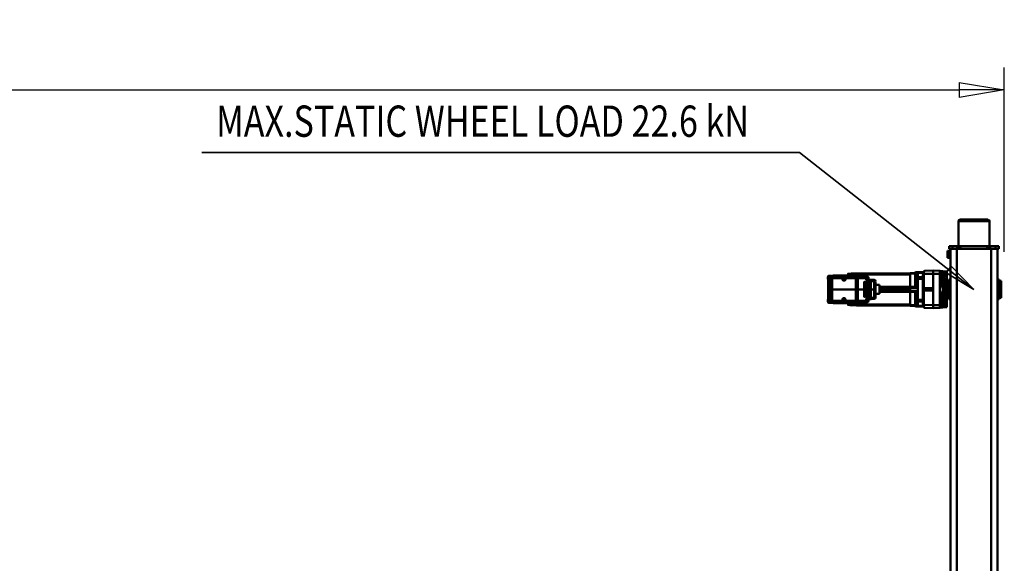
# Model space of a CAD drawing. Units: millimetres. Extents: x 0 to 24042, y 0 to 16800.
# Drawn here: x 10570 to 13721, y 4061 to 5800 of the extents above; entities that cross this region are included whole.
import ezdxf
from ezdxf.enums import TextEntityAlignment as Align

# ---------------------------------------------------------------- set-up
doc = ezdxf.new("R2010")
doc.units = ezdxf.units.MM
doc.header["$MEASUREMENT"] = 0
for name, color, linetype, lineweight in [('(1) Shape lines', 7, 'Continuous', 35), ('(4) Texts', 7, 'Continuous', 35), ('(6) Dimensions', 7, 'Continuous', 35)]:
    doc.layers.add(name, color=color, linetype=linetype, lineweight=lineweight)
doc.styles.add('Arial', font='ARIAL.TTF')
doc.dimstyles.new('Vertex Style', dxfattribs={"dimscale": 40, "dimtxt": 0.18, "dimasz": 3.6, "dimexe": 1.8, "dimexo": 0.0625, "dimgap": 1.7, "dimtad": 1, "dimdec": 1, "dimdsep": 46, "dimtxsty": 'Arial', "dimblk1": 'CLOSED', "dimblk2": 'CLOSED', "dimsah": 1, "dimcen": 0.09, "dimdle": 1.8, "dimclrd": 9, "dimclre": 9, "dimadec": 1, "dimazin": 2, "dimtfac": 0.65, "dimtdec": 4, "dimtmove": 0, "dimatfit": 3, "dimfxl": 0, "dimtolj": 1, "dimtzin": 0, "dimlwd": 25, "dimlwe": 25, "dimarcsym": 0})

# ---------------------------------------------------------------- blocks, each defined once
blk = doc.blocks.new('_Closed')
at = {"color": 0, "linetype": 'ByBlock', "lineweight": -2}
for p, q in [((-1, 0.166667), (0, 0)), ((-1, 0.166667), (-1, -0.166667)), ((0, 0), (-1, -0.166667)), ((0, 0), (-1, 0))]:
    blk.add_line(p, q, dxfattribs=at)
blk = doc.blocks.new('*D2286')
at = {"layer": '(6) Dimensions', "color": 9, "lineweight": 25}
for p, q in [((2617.1, 5057), (2617.1, 5647)), ((13720.9, 5057), (13720.9, 5647)), ((2761.1, 5575), (13576.9, 5575))]:
    blk.add_line(p, q, dxfattribs=at)
at = {"layer": 'Defpoints', "color": 0}
for p in [(13720.9, 5575), (2617.1, 4937), (13720.9, 4937)]:
    blk.add_point(p, dxfattribs=at)
at = {"layer": '(6) Dimensions', "color": 9, "lineweight": 25, "xscale": 144, "yscale": 144, "zscale": 144}
for p, rotation in [((2617.1, 5575), 180), ((13720.9, 5575), 360)]:
    blk.add_blockref('_Closed', p, dxfattribs=dict(at, rotation=rotation))
at = {"layer": '(6) Dimensions', "color": 0, "lineweight": 35, "insert": (8277.1, 5707.7), "char_height": 140, "attachment_point": 5, "style": 'Arial'}
blk.add_mtext('\\A1;22696', dxfattribs=at)
blk = doc.blocks.new('MACRO_11_530ca23c-0292-481d-b8dd-92f65bf1c7d7')
at = {"layer": '(1) Shape lines', "color": 7, "linetype": 'Continuous', "lineweight": 50, "ltscale": 120}
for p, q in [((131.1, -575), (131.1, -1955)), ((151.1, -575), (151.1, -1955)), ((261.1, -575), (261.1, -1955)), ((281.1, -575), (281.1, -1955)), ((125.1, -1793.5), (131.1, -1793.5)), ((281.1, -1793.5), (287.1, -1793.5)), ((305.6, -1767.7), (293.1, -1768)), ((293.1, -1768), (293.1, -1771.8)), ((293.1, -1771.8), (293.1, -1773.2)), ((293.1, -1773.2), (293.1, -1777.2)), ((305.6, -1773.2), (293.1, -1773.2)), ((293.1, -1777.2), (293.1, -1782)), ((304.5, -1782), (293.1, -1782)), ((293.1, -1782), (293.1, -1789.6)), ((293.1, -1789.3), (293.1, -1860.7)), ((301.6, -1789.8), (293.1, -1789.6)), ((298.7, -1793), (298.7, -1815.9)), ((301.6, -1787.4), (301.6, -1790.4)), ((301.6, -1790.4), (301.6, -1859.6)), ((304.5, -1784.4), (303.1, -1784.4)), ((304.5, -1784.4), (304.5, -1782)), ((305.6, -1784.4), (304.5, -1784.4)), ((304.5, -1787.4), (305.6, -1787.4)), ((304.5, -1862.6), (304.5, -1787.4)), ((305.6, -1766.7), (305.6, -1779.7)), ((305.6, -1766.7), (312.8, -1766.7)), ((312.1, -1779.7), (305.6, -1779.7)), ((305.6, -1782.3), (305.6, -1793.7)), ((305.6, -1793.7), (305.6, -1782.3)), ((306.4, -1794.5), (306.4, -1781.5)), ((306.4, -1781.5), (313.6, -1781.5)), ((313.6, -1794.5), (306.4, -1794.5)), ((309.2, -1794.3), (309.2, -1805.5)), ((312.1, -1775), (312.1, -1780.5)), ((315, -1775), (312.1, -1775)), ((312.1, -1781.5), (312.1, -1780.5)), ((312.1, -1780.5), (313.6, -1780.5)), ((312.1, -1794.9), (312.1, -1794.5)), ((312.1, -1794.9), (312.1, -1794.5)), ((312.1, -1795.5), (312.1, -1794.9)), ((312.1, -1795.5), (312.1, -1804)), ((313.6, -1795.5), (312.1, -1795.5)), ((313.6, -1780.5), (313.6, -1795.5)), ((336.6, -1775), (315, -1775)), ((315, -1875), (315, -1775)), ((336.6, -1765), (336.6, -1775)), ((337.1, -1766), (336.6, -1766)), ((336.6, -1775), (336.6, -1875)), ((337.1, -1775), (336.6, -1775)), ((363.5, -1765.7), (337.1, -1765)), ((337.1, -1765), (337.1, -1775)), ((337.1, -1775), (337.1, -1875)), ((337.1, -1775), (366.1, -1775.8)), ((366.1, -1770), (366.1, -1769.9)), ((366.1, -1774), (366.1, -1770)), ((366.1, -1821.5), (366.1, -1774)), ((386.1, -1770.8), (368.4, -1770.5)), ((369, -1769.7), (386.1, -1770)), ((369, -1769.9), (369, -1769.8)), ((386.1, -1772.7), (369.1, -1772.5)), ((369.6, -1781.8), (369.6, -1786.1)), ((369.6, -1786.1), (369.6, -1791.8)), ((386.1, -1786.3), (369.6, -1786.1)), ((369.6, -1791.8), (369.6, -1858.2)), ((386.1, -1791.8), (369.6, -1791.8)), ((386.1, -1770.1), (393.1, -1770.2)), ((386.1, -1772.7), (386.1, -1770.8)), ((386.1, -1770.9), (393.1, -1771)), ((386.1, -1772.7), (386.1, -1786.3)), ((386.1, -1772.8), (393.1, -1772.9)), ((386.1, -1786.3), (386.1, -1791.8)), ((386.1, -1786.4), (393.1, -1786.4)), ((386.1, -1791.8), (386.1, -1816.5)), ((386.1, -1791.9), (393.1, -1791.9)), ((393.1, -1770.2), (393.1, -1771)), ((393.1, -1771), (393.1, -1772.9)), ((393.1, -1772.9), (393.1, -1786.4)), ((393.1, -1786.4), (393.1, -1791.9)), ((393.1, -1791.9), (393.1, -1815.4)), ((394.1, -1772), (394.1, -1771.2)), ((394.1, -1773.7), (394.1, -1772)), ((394.1, -1787), (394.1, -1773.7)), ((394.1, -1774.4), (410.6, -1775)), ((394.1, -1791.9), (394.1, -1787)), ((394.1, -1815.4), (394.1, -1791.9)), ((410.6, -1772.8), (410.6, -1775.2)), ((410.6, -1773.8), (581.6, -1773.8)), ((410.6, -1773.8), (581.6, -1773.8)), ((410.6, -1816.8), (410.6, -1775.3)), ((410.6, -1775.4), (581.6, -1775.4)), ((410.6, -1777), (581.1, -1777)), ((543.8, -1792.9), (526.1, -1794.4)), ((546.4, -1792.6), (543.8, -1792.9)), ((543.9, -1786.4), (543.9, -1791.1)), ((545.6, -1784.7), (545.6, -1792.7)), ((545.6, -1784.7), (546.8, -1784.7)), ((546.8, -1784.3), (546.8, -1792.4)), ((546.9, -1788.7), (546.9, -1789.7)), ((546.9, -1789.7), (546.9, -1792.1)), ((547.1, -1784), (547.1, -1787.1)), ((547.1, -1784), (550.1, -1784)), ((577.9, -1783), (551.7, -1783.7)), ((551.7, -1789.5), (577.9, -1788.8)), ((551.7, -1792), (551.7, -1789.5)), ((577.9, -1788.8), (577.9, -1783)), ((578.2, -1783.2), (577.9, -1783.2)), ((577.9, -1825), (577.9, -1788.8)), ((578.2, -1789.1), (577.9, -1789.1)), ((578.2, -1782.4), (578.2, -1789.1)), ((578.2, -1789.1), (578.2, -1824.8)), ((581.9, -1782.2), (578.4, -1782.2)), ((578.4, -1789.1), (578.4, -1782.2)), ((581.9, -1789.1), (578.4, -1789.1)), ((578.4, -1824.8), (578.4, -1789.1)), ((581.1, -1782), (581.1, -1777.2)), ((581.1, -1778.2), (581.6, -1778.2)), ((581.6, -1774), (598.1, -1773.6)), ((581.6, -1775), (581.6, -1773.8)), ((581.6, -1775), (604.1, -1775.4)), ((581.6, -1782), (581.6, -1775.1)), ((581.9, -1782.2), (581.9, -1789.1)), ((584.1, -1782.4), (581.9, -1782.4)), ((581.9, -1824.8), (581.9, -1789.1)), ((584.1, -1789.2), (581.9, -1789.2)), ((584.1, -1781.8), (584.1, -1782)), ((584.1, -1781.8), (660.1, -1781.8)), ((584.1, -1782), (584.1, -1788.8)), ((584.1, -1782), (660.1, -1782)), ((584.1, -1788.8), (616.6, -1788.8)), ((584.1, -1825), (584.1, -1788.8)), ((598.1, -1775.2), (595.1, -1775.3)), ((598.1, -1774.9), (602.1, -1774.9)), ((598.1, -1775.2), (598.1, -1775.3)), ((602.1, -1774.9), (602.1, -1775.4)), ((604.1, -1775), (609.1, -1775.1)), ((609.3, -1780), (655.2, -1780.8)), ((616.6, -1783.1), (616.6, -1788.8)), ((616.6, -1788.8), (616.6, -1792)), ((617.1, -1788.9), (617.1, -1783.5)), ((617.1, -1792), (617.1, -1788.9)), ((617.1, -1792), (617.6, -1792)), ((617.6, -1792), (617.6, -1783)), ((618.3, -1782.7), (625.9, -1782.7)), ((619.8, -1792), (620.9, -1790)), ((620.9, -1794), (619.8, -1792)), ((620.9, -1790), (623.3, -1790)), ((623.3, -1794), (620.9, -1794)), ((623.3, -1790), (624.4, -1792)), ((624.4, -1792), (623.3, -1794)), ((626.6, -1783), (626.6, -1792)), ((627.1, -1792), (626.6, -1792)), ((627.1, -1783.5), (627.1, -1788.9)), ((627.1, -1788.9), (627.1, -1792)), ((627.6, -1788.8), (627.6, -1783.1)), ((627.6, -1788.8), (660.1, -1788.8)), ((627.6, -1792), (627.6, -1788.8)), ((660.1, -1782), (660.1, -1781.8)), ((660.1, -1788.8), (660.1, -1782)), ((660.1, -1782.4), (662.3, -1782.4)), ((660.1, -1825), (660.1, -1788.8)), ((660.1, -1789.2), (662.3, -1789.2)), ((662.3, -1782.2), (662.3, -1789.1)), ((662.3, -1782.2), (665.8, -1782.2)), ((662.3, -1789.1), (665.8, -1789.1)), ((662.3, -1824.8), (662.3, -1789.1)), ((665.8, -1782.2), (665.8, -1789.1)), ((665.8, -1789.1), (665.8, -1824.8)), ((666, -1789.1), (666, -1782.4)), ((666, -1783.2), (666.3, -1783.2)), ((666, -1789.1), (666.3, -1789.1)), ((666, -1824.8), (666, -1789.1)), ((666.3, -1781.8), (671.3, -1781.9)), ((666.3, -1781.8), (666.3, -1782)), ((666.3, -1782), (671.3, -1782.2)), ((666.3, -1788.8), (666.3, -1782)), ((666.3, -1825), (666.3, -1788.8)), ((666.3, -1788.8), (671.3, -1788.8)), ((671.3, -1781.9), (671.3, -1782.2)), ((671.3, -1782.2), (671.3, -1788.8)), ((671.3, -1788.8), (671.3, -1825)), ((672.3, -1783.2), (672.3, -1782.9)), ((672.3, -1788.9), (672.3, -1783.2)), ((672.3, -1784.5), (673.3, -1784.5)), ((672.3, -1825), (672.3, -1788.9)), ((673.3, -1793), (672.3, -1793)), ((673.3, -1784.5), (673.3, -1793)), ((119.1, -1797.5), (119.1, -1852.5)), ((119.1, -1797.5), (125.1, -1797.5)), ((287.1, -1797.5), (293.1, -1797.5)), ((301.6, -1816), (297.1, -1816)), ((297.1, -1816), (297.1, -1825)), ((297.1, -1825), (297.1, -1834)), ((301.6, -1825), (297.1, -1825)), ((339.1, -1825.5), (339.1, -1824.5)), ((339.1, -1824.5), (353.5, -1824.5)), ((353.5, -1825.5), (339.1, -1825.5)), ((353.6, -1821.5), (342.1, -1821.5)), ((353.5, -1824.5), (369.6, -1824.5)), ((353.5, -1825.5), (353.5, -1824.5)), ((369.6, -1825.5), (353.5, -1825.5)), ((369.6, -1821.5), (353.6, -1821.5)), ((386.1, -1815.4), (393.1, -1815.4)), ((386.1, -1816.5), (386.1, -1820.1)), ((386.1, -1829.9), (386.1, -1820.1)), ((386.1, -1820.1), (393.1, -1820.2)), ((393.1, -1815.4), (393.1, -1820.2)), ((394.1, -1819.1), (394.1, -1815.4)), ((508.4, -1817.2), (410.6, -1817.2)), ((410.6, -1818), (508.4, -1818)), ((410.6, -1819.4), (410.6, -1818.4)), ((410.6, -1819.7), (508.4, -1819.7)), ((410.6, -1821.6), (410.6, -1820.4)), ((410.6, -1821.6), (410.6, -1823.2)), ((410.6, -1821.6), (508.4, -1821.6)), ((410.6, -1826.8), (410.6, -1823.2)), ((410.6, -1823.2), (508.4, -1823.2)), ((410.6, -1828.4), (410.6, -1826.8)), ((410.6, -1826.8), (508.4, -1826.8)), ((508.4, -1839.2), (508.4, -1810.8)), ((508.4, -1810.8), (521.2, -1810.8)), ((521.5, -1799.3), (520.9, -1825)), ((520.9, -1825), (521.5, -1850.7)), ((520.9, -1825), (525.4, -1825)), ((525.4, -1825), (526.1, -1799.3)), ((526.1, -1850.7), (525.4, -1825)), ((535.9, -1825), (525.4, -1825)), ((526.1, -1799.3), (544, -1797.7)), ((535.9, -1802), (535.9, -1825)), ((535.9, -1802), (535.9, -1802)), ((535.9, -1825), (535.9, -1802)), ((535.9, -1825), (535.9, -1848)), ((535.9, -1848), (535.9, -1825)), ((536.1, -1825), (536.2, -1802)), ((536.2, -1848), (536.1, -1825)), ((537.5, -1825), (536.1, -1825)), ((536.9, -1801), (537, -1801)), ((537.6, -1802), (537.5, -1825)), ((537.8, -1825), (537.5, -1825)), ((537.5, -1825), (537.6, -1848)), ((537.8, -1825), (537.9, -1802)), ((537.9, -1848), (537.8, -1825)), ((538, -1802), (537.9, -1825)), ((537.9, -1802), (538, -1802)), ((537.9, -1825), (538, -1848)), ((540.8, -1825), (537.9, -1825)), ((540.9, -1802), (540.8, -1825)), ((540.8, -1825), (540.9, -1802)), ((540.8, -1825), (540.9, -1848)), ((540.9, -1848), (540.8, -1825)), ((540.9, -1802), (540.9, -1802)), ((541.1, -1825), (541.2, -1802)), ((542.5, -1825), (541.1, -1825)), ((541.2, -1848), (541.1, -1825)), ((541.9, -1801), (541.9, -1801)), ((542.6, -1802), (542.5, -1825)), ((542.8, -1825), (542.5, -1825)), ((542.5, -1825), (542.6, -1848)), ((542.8, -1825), (542.9, -1802)), ((542.9, -1848), (542.8, -1825)), ((542.9, -1802), (542.9, -1802)), ((542.9, -1802), (542.9, -1825)), ((542.9, -1825), (542.9, -1848)), ((544, -1825), (542.9, -1825)), ((544, -1797.7), (546.7, -1797.5)), ((544, -1797.7), (544, -1825)), ((544, -1825), (544, -1852.3)), ((545.8, -1825), (544, -1825)), ((545.9, -1802), (545.8, -1825)), ((545.8, -1825), (545.9, -1802)), ((545.8, -1825), (545.9, -1848)), ((545.9, -1848), (545.8, -1825)), ((545.9, -1802), (545.9, -1802)), ((546.1, -1825), (546.1, -1802)), ((547.5, -1825), (546.1, -1825)), ((546.1, -1848), (546.1, -1825)), ((546.9, -1801), (546.9, -1801)), ((547.5, -1802), (547.5, -1825)), ((547.8, -1825), (547.5, -1825)), ((547.5, -1825), (547.5, -1848)), ((547.8, -1825), (547.9, -1802)), ((547.9, -1848), (547.8, -1825)), ((547.9, -1802), (547.9, -1825)), ((547.9, -1802), (547.9, -1802)), ((547.9, -1825), (547.9, -1848)), ((550.8, -1825), (547.9, -1825)), ((550.8, -1802), (550.8, -1825)), ((550.8, -1802), (550.9, -1802)), ((550.8, -1825), (550.8, -1802)), ((550.8, -1825), (550.8, -1848)), ((550.8, -1848), (550.8, -1825)), ((551.1, -1825), (551.1, -1802)), ((551.1, -1848), (551.1, -1825)), ((552.5, -1825), (551.1, -1825)), ((551.8, -1801), (551.9, -1801)), ((552.5, -1802), (552.5, -1825)), ((552.8, -1825), (552.5, -1825)), ((552.5, -1825), (552.5, -1848)), ((552.8, -1825), (552.8, -1802)), ((552.8, -1802), (552.9, -1802)), ((552.8, -1848), (552.8, -1825)), ((552.9, -1802), (552.9, -1825)), ((552.9, -1825), (552.9, -1848)), ((555.8, -1825), (552.9, -1825)), ((555.8, -1802), (555.8, -1825)), ((555.8, -1802), (555.8, -1802)), ((555.8, -1825), (555.8, -1802)), ((555.8, -1825), (555.8, -1848)), ((555.8, -1848), (555.8, -1825)), ((556, -1825), (556.1, -1802)), ((557.4, -1825), (556, -1825)), ((556.1, -1848), (556, -1825)), ((556.8, -1801), (557, -1801)), ((557.5, -1802), (557.4, -1825)), ((557.8, -1825), (557.4, -1825)), ((557.4, -1825), (557.5, -1848)), ((557.8, -1825), (557.8, -1802)), ((557.8, -1802), (558, -1802)), ((557.8, -1848), (557.8, -1825)), ((558, -1802), (557.9, -1825)), ((557.9, -1825), (558, -1848)), ((577.9, -1825), (557.9, -1825)), ((578.2, -1824.8), (577.9, -1824.8)), ((577.9, -1825), (577.9, -1861.2)), ((578.2, -1825.2), (577.9, -1825.2)), ((578.2, -1824.8), (578.2, -1825.2)), ((578.2, -1825.2), (578.2, -1860.9)), ((578.4, -1825.2), (578.4, -1824.8)), ((581.9, -1824.8), (578.4, -1824.8)), ((578.4, -1860.9), (578.4, -1825.2)), ((581.9, -1825.2), (578.4, -1825.2)), ((581.9, -1824.8), (581.9, -1825.2)), ((584.1, -1824.8), (581.9, -1824.8)), ((581.9, -1825.2), (581.9, -1860.9)), ((584.1, -1825.2), (581.9, -1825.2)), ((584.1, -1825), (660.1, -1825)), ((584.1, -1825), (584.1, -1861.2)), ((660.1, -1824.8), (662.3, -1824.8)), ((660.1, -1861.2), (660.1, -1825)), ((660.1, -1825.2), (662.3, -1825.2)), ((662.3, -1824.8), (662.3, -1825.2)), ((662.3, -1824.8), (665.8, -1824.8)), ((662.3, -1825.2), (665.8, -1825.2)), ((662.3, -1825.2), (662.3, -1860.9)), ((665.8, -1824.8), (665.8, -1825.2)), ((665.8, -1825.2), (665.8, -1860.9)), ((666, -1825.2), (666, -1824.8)), ((666, -1824.8), (666.3, -1824.8)), ((666, -1860.9), (666, -1825.2)), ((666, -1825.2), (666.3, -1825.2)), ((666.3, -1825), (666.3, -1861.2)), ((666.3, -1825), (671.3, -1825)), ((671.3, -1825), (671.3, -1861.2)), ((672.3, -1825), (671.3, -1825)), ((672.3, -1861.1), (672.3, -1825)), ((125.1, -1852.5), (119.1, -1852.5)), ((131.1, -1856.5), (125.1, -1856.5)), ((287.1, -1856.5), (281.1, -1856.5)), ((293.1, -1852.5), (287.1, -1852.5)), ((301.6, -1834), (297.1, -1834)), ((298.7, -1834.1), (298.7, -1857)), ((305.6, -1856.3), (305.6, -1867.7)), ((305.6, -1867.7), (305.6, -1856.3)), ((306.4, -1868.5), (306.4, -1855.5)), ((306.4, -1855.5), (313.6, -1855.5)), ((309.2, -1844.5), (309.2, -1855.7)), ((312.1, -1846), (312.1, -1854.5)), ((312.1, -1855.1), (312.1, -1854.5)), ((312.1, -1854.5), (313.6, -1854.5)), ((312.1, -1855.1), (312.1, -1855.5)), ((312.1, -1855.5), (312.1, -1855.1)), ((313.6, -1854.5), (313.6, -1869.5)), ((342.1, -1828.5), (353.6, -1828.5)), ((353.6, -1828.5), (369.6, -1828.5)), ((366.1, -1876), (366.1, -1828.5)), ((369.6, -1858.2), (369.6, -1863.8)), ((386.1, -1858.2), (369.6, -1858.2)), ((386.1, -1829.9), (393.1, -1829.8)), ((386.1, -1829.9), (386.1, -1833.4)), ((386.1, -1833.4), (386.1, -1858.2)), ((386.1, -1834.6), (393.1, -1834.6)), ((386.1, -1858.1), (393.1, -1858.1)), ((386.1, -1858.2), (386.1, -1863.6)), ((393.1, -1829.8), (393.1, -1834.6)), ((393.1, -1834.6), (393.1, -1858.1)), ((393.1, -1858.1), (393.1, -1863.6)), ((394.1, -1834.6), (394.1, -1830.9)), ((394.1, -1858.1), (394.1, -1834.6)), ((394.1, -1863), (394.1, -1858.1)), ((410.6, -1829.6), (410.6, -1828.4)), ((410.6, -1828.4), (508.4, -1828.4)), ((410.6, -1830.3), (508.4, -1830.3)), ((410.6, -1831.6), (410.6, -1830.6)), ((508.4, -1832), (410.6, -1832)), ((410.6, -1832.8), (508.4, -1832.8)), ((410.6, -1874.7), (410.6, -1833.2)), ((521.2, -1839.2), (508.4, -1839.2)), ((544, -1852.3), (526.1, -1850.7)), ((526.1, -1855.6), (543.8, -1857.1)), ((535.9, -1848), (535.9, -1848)), ((537, -1849), (536.9, -1849)), ((537.9, -1848), (538, -1848)), ((540.9, -1848), (540.9, -1848)), ((541.9, -1849), (541.9, -1849)), ((542.9, -1848), (542.9, -1848)), ((543.8, -1857.1), (546.4, -1857.4)), ((543.9, -1863.6), (543.9, -1858.9)), ((546.7, -1852.5), (544, -1852.3)), ((545.6, -1865.3), (545.6, -1857.3)), ((545.9, -1848), (545.9, -1848)), ((546.8, -1865.7), (546.8, -1857.6)), ((546.9, -1849), (546.9, -1849)), ((546.9, -1857.9), (546.9, -1860.3)), ((547.9, -1848), (547.9, -1848)), ((550.8, -1848), (550.8, -1848)), ((551.7, -1860.5), (551.7, -1858)), ((551.9, -1849), (551.8, -1849)), ((552.8, -1848), (552.9, -1848)), ((555.8, -1848), (555.8, -1848)), ((557, -1849), (556.8, -1849)), ((557.8, -1848), (558, -1848)), ((616.6, -1858), (616.6, -1861.2)), ((617.1, -1858), (617.6, -1858)), ((617.1, -1861.1), (617.1, -1858)), ((617.6, -1867), (617.6, -1858)), ((619.8, -1858), (620.9, -1856)), ((620.9, -1860), (619.8, -1858)), ((620.9, -1856), (623.3, -1856)), ((623.3, -1856), (624.4, -1858)), ((624.4, -1858), (623.3, -1860)), ((626.6, -1858), (626.6, -1867)), ((627.1, -1858), (626.6, -1858)), ((627.1, -1858), (627.1, -1861.1)), ((627.6, -1861.2), (627.6, -1858)), ((672.3, -1857), (673.3, -1857)), ((673.3, -1857), (673.3, -1865.5)), ((673.8, -1865), (673.8, -1857.5)), ((301.6, -1860.2), (293.1, -1860.4)), ((293.1, -1860.4), (293.1, -1868)), ((304.5, -1868), (293.1, -1868)), ((293.1, -1868), (293.1, -1872.8)), ((293.1, -1872.8), (293.1, -1876.8)), ((305.6, -1876.8), (293.1, -1876.8)), ((293.1, -1876.8), (293.1, -1878.2)), ((293.1, -1878.2), (293.1, -1882)), ((305.6, -1882.3), (293.1, -1882)), ((301.6, -1859.6), (301.6, -1862.6)), ((303.1, -1865.6), (304.5, -1865.6)), ((304.5, -1862.6), (305.6, -1862.6)), ((304.5, -1865.6), (305.6, -1865.6)), ((304.5, -1868), (304.5, -1865.6)), ((305.6, -1871.1), (305.6, -1882.5)), ((305.6, -1882.5), (305.6, -1871.1)), ((313.6, -1868.5), (306.4, -1868.5)), ((306.4, -1883.3), (306.4, -1870.3)), ((306.4, -1870.3), (312.1, -1870.3)), ((312.8, -1883.3), (306.4, -1883.3)), ((312.1, -1869.5), (312.1, -1868.5)), ((313.6, -1869.5), (312.1, -1869.5)), ((312.1, -1869.5), (312.1, -1875)), ((315, -1875), (312.1, -1875)), ((336.6, -1885), (315, -1884.4)), ((337.1, -1875), (336.6, -1875)), ((336.6, -1875), (336.6, -1885)), ((337.1, -1884), (336.6, -1884)), ((366.1, -1874.2), (337.1, -1875)), ((337.1, -1875), (337.1, -1885)), ((337.1, -1885), (363.5, -1884.3)), ((366.1, -1880.1), (366.1, -1876)), ((366.1, -1880.1), (366.1, -1880.1)), ((386.1, -1879.3), (368.4, -1879.6)), ((369, -1880.3), (369, -1880.1)), ((386.1, -1880.1), (369, -1880.4)), ((386.1, -1877.3), (369.1, -1877.6)), ((386.1, -1863.6), (369.6, -1863.8)), ((369.6, -1863.8), (369.6, -1868.2)), ((386.1, -1863.6), (386.1, -1877.3)), ((386.1, -1863.6), (393.1, -1863.6)), ((386.1, -1877.2), (393.1, -1877.1)), ((386.1, -1879.3), (386.1, -1877.3)), ((386.1, -1879.1), (393.1, -1879)), ((386.1, -1879.3), (386.1, -1880)), ((393.1, -1879.8), (386.1, -1879.9)), ((393.1, -1863.6), (393.1, -1877.1)), ((393.1, -1877.1), (393.1, -1879)), ((393.1, -1879), (393.1, -1879.8)), ((394.1, -1876.3), (394.1, -1863)), ((410.6, -1875), (394.1, -1875.6)), ((394.1, -1878), (394.1, -1876.3)), ((394.1, -1878.8), (394.1, -1878)), ((581.1, -1873), (410.6, -1873)), ((410.6, -1874.6), (581.6, -1874.6)), ((410.6, -1877.2), (410.6, -1874.8)), ((410.6, -1876.2), (581.6, -1876.2)), ((581.6, -1876.2), (410.6, -1876.2)), ((546.8, -1865.3), (545.6, -1865.3)), ((546.9, -1860.3), (546.9, -1861.3)), ((547.1, -1866), (547.1, -1862.9)), ((550.1, -1866), (547.1, -1866)), ((577.9, -1861.2), (551.7, -1860.5)), ((551.7, -1866.3), (577.9, -1867)), ((578.2, -1860.9), (577.9, -1860.9)), ((577.9, -1867), (577.9, -1861.2)), ((578.2, -1866.8), (577.9, -1866.8)), ((578.2, -1860.9), (578.2, -1867.5)), ((581.9, -1860.9), (578.4, -1860.9)), ((578.4, -1867.8), (578.4, -1860.9)), ((581.9, -1867.8), (578.4, -1867.8)), ((581.1, -1872.8), (581.1, -1868)), ((581.6, -1871.8), (581.1, -1871.8)), ((581.6, -1874.9), (581.6, -1868)), ((604.1, -1874.6), (581.6, -1875)), ((581.6, -1876.2), (581.6, -1875)), ((598.1, -1876.4), (581.6, -1876)), ((584.1, -1860.8), (581.9, -1860.8)), ((581.9, -1867.8), (581.9, -1860.9)), ((584.1, -1867.6), (581.9, -1867.6)), ((584.1, -1861.2), (616.6, -1861.2)), ((584.1, -1868), (584.1, -1861.2)), ((584.1, -1868), (660.1, -1868)), ((584.1, -1868.3), (584.1, -1868)), ((584.1, -1868.3), (660.1, -1868.3)), ((598.1, -1874.8), (595.1, -1874.7)), ((598.1, -1874.8), (598.1, -1874.7)), ((602.1, -1875.1), (598.1, -1875.1)), ((602.1, -1874.6), (602.1, -1875.1)), ((609.1, -1874.9), (604.1, -1875)), ((655.2, -1869.2), (609.3, -1870)), ((616.6, -1861.2), (616.6, -1866.9)), ((617.1, -1866.5), (617.1, -1861.1)), ((625.9, -1867.3), (618.3, -1867.3)), ((623.3, -1860), (620.9, -1860)), ((627.1, -1861.1), (627.1, -1866.5)), ((627.6, -1866.9), (627.6, -1861.2)), ((627.6, -1861.2), (660.1, -1861.2)), ((660.1, -1860.8), (662.3, -1860.8)), ((660.1, -1868), (660.1, -1861.2)), ((660.1, -1867.6), (662.3, -1867.6)), ((660.1, -1868.3), (660.1, -1868)), ((662.3, -1860.9), (665.8, -1860.9)), ((662.3, -1867.8), (662.3, -1860.9)), ((662.3, -1867.8), (665.8, -1867.8)), ((665.8, -1860.9), (665.8, -1867.8)), ((666, -1860.9), (666.3, -1860.9)), ((666, -1867.5), (666, -1860.9)), ((666, -1866.8), (666.3, -1866.8)), ((666.3, -1861.2), (671.3, -1861.2)), ((666.3, -1861.2), (666.3, -1868)), ((666.3, -1868), (671.3, -1867.8)), ((666.3, -1868.3), (666.3, -1868)), ((666.3, -1868.3), (671.3, -1868.1)), ((671.3, -1861.2), (671.3, -1867.8)), ((671.3, -1867.8), (671.3, -1868.1)), ((672.3, -1866.8), (672.3, -1861.1)), ((673.3, -1865.5), (672.3, -1865.5)), ((672.3, -1867.1), (672.3, -1866.8)), ((281.1, -1925), (283.1, -1925)), ((281.1, -1925), (283.1, -1925)), ((283.1, -1949), (281.1, -1949)), ((283.1, -1949), (281.1, -1949)), ((283.1, -1926), (291.1, -1926)), ((283.1, -1931.5), (291.1, -1931.5)), ((283.1, -1942.5), (291.1, -1942.5)), ((283.1, -1948), (291.1, -1948)), ((291.1, -1931.5), (291.1, -1926)), ((291.1, -1942.5), (291.1, -1931.5)), ((291.1, -1948), (291.1, -1942.5)), ((127.1, -1955), (127.1, -1963)), ((127.1, -1955), (131, -1955)), ((127.1, -1963), (137.1, -1963)), ((131.1, -1955), (151.1, -1955)), ((137.1, -1955), (137.1, -1963)), ((137.1, -1963), (154.1, -1963)), ((151.1, -1955), (261.1, -1955)), ((154.1, -1955), (154.1, -1963)), ((154.1, -1963), (159.1, -1963)), ((156.1, -2043), (156.1, -1963)), ((159.1, -1955), (159.1, -1963)), ((159.1, -1963), (164.1, -1963)), ((164.1, -1955), (164.1, -1963)), ((164.1, -1963), (249.6, -1963)), ((249.6, -1955), (249.6, -1963)), ((249.6, -1963), (254.6, -1963)), ((254.6, -1955), (254.6, -1963)), ((254.6, -1963), (259.6, -1963)), ((256.1, -1963), (256.1, -2043)), ((259.6, -1955), (259.6, -1963)), ((259.6, -1963), (275.1, -1963)), ((261.1, -1955), (281.1, -1955)), ((275.1, -1955), (275.1, -1963)), ((275.1, -1963), (285.1, -1963)), ((281.2, -1955), (285.1, -1955)), ((285.1, -1955), (285.1, -1963)), ((255.9, -2043), (156.3, -2043)), ((161.3, -2048), (250.9, -2048))]:
    blk.add_line(p, q, dxfattribs=at)
at = {"layer": '(1) Shape lines', "color": 7, "linetype": 'Continuous', "lineweight": 50, "ltscale": 40}
for p, q in [((301.6, -1789.9), (301.7, -1789.8)), ((301.6, -1790.6), (301.6, -1790.7)), ((301.8, -1789.3), (301.8, -1789.4)), ((363.5, -1765.7), (363.9, -1765.7)), ((366.1, -1767.3), (366.3, -1767.7)), ((617.1, -1792.2), (617.7, -1794.5)), ((617.7, -1794.5), (619.3, -1796.2)), ((624.4, -1796.4), (625.6, -1795.5)), ((625.6, -1795.5), (626.9, -1793.5)), ((626.9, -1793.5), (627.1, -1792)), ((619.3, -1796.2), (620.6, -1796.8)), ((620.6, -1796.8), (622.1, -1797)), ((623, -1796.9), (624.4, -1796.4)), ((617.3, -1856.5), (617.1, -1858)), ((618.6, -1854.5), (617.3, -1856.5)), ((619.8, -1853.6), (618.6, -1854.5)), ((621.2, -1853.1), (619.8, -1853.6)), ((623.6, -1853.2), (622.1, -1853)), ((624.9, -1853.8), (623.6, -1853.2)), ((626.5, -1855.5), (624.9, -1853.8)), ((627.1, -1857.8), (626.5, -1855.5)), ((301.6, -1859.3), (301.6, -1859.4)), ((301.6, -1859.7), (301.6, -1859.7)), ((301.7, -1860.2), (301.6, -1860.1)), ((301.8, -1860.6), (301.8, -1860.7)), ((313, -1883.5), (312.6, -1883.1)), ((364, -1884.3), (363.5, -1884.3)), ((365.7, -1883.2), (365.7, -1883.3)), ((366.3, -1882.3), (366.2, -1882.5))]:
    blk.add_line(p, q, dxfattribs=at)
at = {"layer": '(1) Shape lines', "color": 7, "linetype": 'Continuous', "lineweight": 50, "ltscale": 120}
for points in [[(125.1, -1793.5), (125.1, -1793.5), (125.1, -1856.5), (125.1, -1856.5)], [(287.1, -1793.5), (287.1, -1793.5), (287.1, -1856.5), (287.1, -1856.5)], [(301.6, -1771.7), (293.1, -1771.8)], [(301.6, -1777.1), (293.1, -1777.2)], [(299.8, -1789.7), (298.7, -1793)], [(305.6, -1771.7), (301.6, -1771.7)], [(305.6, -1777.1), (301.6, -1777.1)], [(303.1, -1784.4), (301.6, -1787.4)], [(304.5, -1782), (303.1, -1784.4)], [(312.1, -1768.6), (312.1, -1775)], [(336.6, -1765), (315, -1765.6)], [(315, -1775), (315, -1765.6)], [(363.3, -1765.7), (363.5, -1765.7)], [(363.5, -1765.7), (366.1, -1770.6)], [(366.1, -1770), (366.1, -1769.9)], [(369, -1769.9), (366.1, -1769.9)], [(366.1, -1770), (368.4, -1770.5)], [(366.1, -1774), (368.4, -1774.4)], [(369, -1769.9), (366.3, -1767.7)], [(366.3, -1767.7), (366.3, -1767.7)], [(368.4, -1770.5), (369.1, -1772.5)], [(368.4, -1774.4), (368.8, -1775.6)], [(368.8, -1775.6), (368.9, -1776.2)], [(368.9, -1776.2), (368.9, -1776.3)], [(368.9, -1776.3), (369.6, -1787.8)], [(369.1, -1772.5), (369.6, -1781.8)], [(369.6, -1787.8), (369.6, -1788)], [(386.1, -1770.8), (386.1, -1770), (386.1, -1770.1)], [(410.6, -1772.8), (394.1, -1772.2)], [(581.6, -1773.8), (581.6, -1773.8), (581.6, -1773.8)], [(598.1, -1773.6), (598.1, -1773.6), (598.1, -1775.2)], [(604.1, -1781.5), (604.1, -1775), (604.1, -1775)], [(609.1, -1781.5), (609.1, -1775.1), (609.1, -1775.1)], [(609.3, -1781.5), (609.3, -1780), (609.3, -1780.1)], [(618.3, -1782.7), (616.6, -1783.1)], [(616.6, -1792), (622.1, -1797.5), (627.6, -1792)], [(617.1, -1783.5), (617.6, -1783)], [(617.6, -1783), (618.3, -1782.7)], [(627.6, -1783.1), (625.9, -1782.7)], [(625.9, -1782.7), (626.6, -1783)], [(626.6, -1783), (627.1, -1783.5)], [(655.2, -1780.9), (655.2, -1780.8), (655.2, -1781.7)], [(673.8, -1792.5), (673.8, -1792.5), (673.8, -1785)], [(309.2, -1805.5), (315, -1825)], [(315, -1825), (309.2, -1844.5)], [(315, -1825), (312.1, -1804)], [(312.1, -1846), (315, -1825)], [(393.1, -1820.2), (393.2, -1820.1)], [(394.1, -1819.2), (393.2, -1820.1)], [(393.2, -1820.1), (410.6, -1820.4)], [(410.6, -1816.8), (394.1, -1816.7)], [(394.1, -1818.3), (410.6, -1818.4)], [(394.1, -1819.2), (394.1, -1819.1)], [(410.6, -1819.4), (394.1, -1819.2)], [(410.6, -1818.4), (410.6, -1816.8)], [(410.6, -1820.4), (410.6, -1819.4)], [(410.6, -1820.4), (410.6, -1820.4)], [(536.1, -1825), (535.9, -1825), (535.9, -1825)], [(541.1, -1825), (540.8, -1825), (540.8, -1825)], [(546.1, -1825), (545.8, -1825), (545.8, -1825)], [(551.1, -1825), (550.8, -1825), (550.8, -1825)], [(556, -1825), (555.8, -1825), (555.8, -1825)], [(298.7, -1857), (299.8, -1860.3)], [(393.2, -1829.9), (393.1, -1829.8)], [(410.6, -1829.6), (393.2, -1829.9)], [(393.2, -1829.9), (394.1, -1830.8)], [(394.1, -1830.8), (410.6, -1830.6)], [(394.1, -1830.9), (394.1, -1830.8)], [(410.6, -1831.6), (394.1, -1831.7)], [(394.1, -1833.3), (410.6, -1833.2)], [(410.6, -1829.6), (410.6, -1829.6)], [(410.6, -1830.6), (410.6, -1829.6)], [(410.6, -1833.2), (410.6, -1831.6)], [(627.6, -1858), (622.1, -1852.5), (616.6, -1858)], [(301.6, -1872.9), (293.1, -1872.8)], [(301.6, -1878.3), (293.1, -1878.2)], [(303.1, -1865.6), (301.6, -1862.6)], [(305.6, -1872.9), (301.6, -1872.9)], [(305.6, -1878.3), (301.6, -1878.3)], [(304.5, -1868), (303.1, -1865.6)], [(312.1, -1875), (312.1, -1881.4)], [(336.6, -1875), (315, -1875)], [(315, -1884.4), (315, -1875)], [(363.5, -1884.3), (363.3, -1884.3)], [(366.1, -1879.5), (363.5, -1884.3)], [(368.4, -1875.6), (366.1, -1876)], [(368.4, -1879.6), (366.1, -1880.1)], [(369, -1880.1), (366.1, -1880.1)], [(366.1, -1880.1), (366.1, -1880.1)], [(366.3, -1882.3), (369, -1880.1)], [(366.3, -1882.3), (366.3, -1882.3)], [(368.8, -1874.4), (368.4, -1875.6)], [(369.1, -1877.6), (368.4, -1879.6)], [(368.9, -1873.8), (368.8, -1874.4)], [(369.6, -1862.2), (368.9, -1873.7)], [(368.9, -1873.7), (368.9, -1873.8)], [(369.6, -1868.2), (369.1, -1877.6)], [(369.6, -1862), (369.6, -1862.2)], [(410.6, -1877.2), (394.1, -1877.8)], [(581.6, -1876.2), (581.6, -1876.2), (581.6, -1876.2)], [(598.1, -1876.4), (598.1, -1876.4), (598.1, -1874.8)], [(604.1, -1875), (604.1, -1875), (604.1, -1868.5)], [(609.1, -1874.9), (609.1, -1874.9), (609.1, -1868.5)], [(609.3, -1869.9), (609.3, -1870), (609.3, -1868.5)], [(616.6, -1866.9), (618.3, -1867.3)], [(617.6, -1867), (617.1, -1866.5)], [(618.3, -1867.3), (617.6, -1867)], [(625.9, -1867.3), (627.6, -1866.9)], [(626.6, -1867), (625.9, -1867.3)], [(627.1, -1866.5), (626.6, -1867)], [(655.2, -1868.3), (655.2, -1869.2), (655.2, -1869.1)], [(283.1, -1948.8), (283.1, -1925), (283.1, -1925.2)]]:
    blk.add_lwpolyline(points, dxfattribs=at)
at = {"layer": '(1) Shape lines', "color": 7, "linetype": 'Continuous', "lineweight": 50, "ltscale": 40}
for points in [[(301.6, -1790.3), (301.6, -1790.3), (301.6, -1790.2)], [(301.6, -1790.3), (301.6, -1790.3), (301.6, -1790.3)], [(364.4, -1765.9), (364.7, -1766), (365.2, -1766.3), (365.7, -1766.7), (365.8, -1766.9)], [(365.7, -1883.3), (365.2, -1883.7), (364.7, -1884), (364.4, -1884.1)], [(366.2, -1882.4), (366.3, -1882.3), (366.1, -1882.7)]]:
    blk.add_lwpolyline(points, dxfattribs=at)
at = {"layer": '(1) Shape lines', "color": 7, "linetype": 'Continuous', "lineweight": 50, "ltscale": 120}
for centre, radius in [((622.1, -1792), 4.25), ((622.1, -1792), 3.75), ((622.1, -1858), 4.25), ((622.1, -1858), 3.75)]:
    blk.add_circle(centre, radius, dxfattribs=at)
for centre, radius, start, end in [((304.6, -1790.4), 3, 91.5, 180), ((306.4, -1782.3), 0.8, 90, 180), ((306.4, -1793.7), 0.8, 180, 270), ((315.1, -1768.6), 3, 91.495, 180), ((315.1, -1768.6), 3, 133.5899, 135.3133), ((369.1, -1766.7), 3, 199.5012, 268.95), ((393.1, -1771.2), 1, 0, 89), ((526.5, -1799.4), 5, 95, 178.5), ((545.6, -1786.4), 1.73, 90, 180), ((545.6, -1791.1), 1.73, 180, 251.0668), ((546.4, -1792.1), 0.5, 285.4732, 286.6388), ((546.4, -1792.1), 0.5, 294.7098, 307.4866), ((546.4, -1792.1), 0.5, 308.5351, 331.494), ((547.1, -1784.3), 0.3, 90, 180), ((546.4, -1792.1), 0.5, 337.9831, 339.1969), ((551.9, -1788.7), 5, 91.5, 180), ((551.9, -1788.7), 5, 169.2304, 180), ((546.4, -1792.1), 0.5, 349.0789, 0), ((551.9, -1788.7), 5, 162.0423, 168.2766), ((551.9, -1788.7), 5, 136.2465, 145.8007), ((551.9, -1788.7), 5, 114.0624, 119.8945), ((551.9, -1788.7), 5, 110.4932, 112.7554), ((578.4, -1782.4), 0.2, 90, 180), ((581.9, -1777.7), 0.8, 180, 247.9757), ((602.1, -1775.9), 1, 30.7217, 90), ((609.3, -1779.8), 0.25, 180, 269), ((622.1, -1792), 5, 180, 184.2288), ((622.1, -1792), 4.5, 180, 0), ((622.1, -1792), 5, 207.7215, 210.9892), ((622.1, -1792), 5, 312.4863, 316.6271), ((622.1, -1792), 5, 341.1519, 345.3321), ((622.1, -1792), 5, 357.4845, 0), ((655.1, -1785.8), 5, 56.7314, 89), ((665.8, -1782.4), 0.2, 0, 90), ((673.3, -1785), 0.5, 0, 90), ((673.3, -1792.5), 0.5, 270, 0), ((342.1, -1824.5), 3, 90, 180), ((342.1, -1825.5), 3, 180, 270), ((508.9, -1814.2), 0.5, 180, 180.0022), ((622.1, -1792), 5, 234.6434, 238.854), ((622.1, -1792), 5, 250.5492, 255.7669), ((622.1, -1792), 5, 267.3457, 283.0597), ((622.1, -1792), 5, 295.2877, 300.3843), ((306.4, -1856.3), 0.8, 90, 180), ((508.9, -1835.8), 0.5, 179.9978, 180), ((526.5, -1850.6), 5, 181.5, 265), ((545.6, -1858.9), 1.73, 108.9332, 180), ((546.4, -1857.9), 0.5, 52.5134, 65.2902), ((546.4, -1857.9), 0.5, 28.506, 51.4649), ((546.4, -1857.9), 0.5, 20.8031, 22.0169), ((546.4, -1857.9), 0.5, 20.613, 22.1257), ((622.1, -1858), 5, 177.4844, 180), ((622.1, -1858), 5, 161.1519, 165.3322), ((622.1, -1858), 4.5, 0, 180), ((622.1, -1858), 5, 132.4863, 136.6271), ((622.1, -1858), 5, 115.2877, 120.3843), ((622.1, -1858), 5, 87.3457, 103.0597), ((622.1, -1858), 5, 70.5492, 75.7669), ((622.1, -1858), 5, 54.6434, 58.854), ((622.1, -1858), 5, 27.7214, 30.9892), ((622.1, -1858), 5, 0, 4.2289), ((673.3, -1857.5), 0.5, 0, 90), ((304.6, -1859.6), 3, 180, 268.5), ((306.4, -1867.7), 0.8, 180, 270), ((306.4, -1871.1), 0.8, 90, 180), ((306.4, -1882.5), 0.8, 180, 270), ((315.1, -1881.4), 3, 180, 268.505), ((315.1, -1881.4), 3, 224.6867, 226.41), ((369.1, -1883.4), 3, 91.05, 159.9535), ((393.1, -1878.8), 1, 271, 0), ((545.6, -1863.6), 1.73, 180, 270), ((547.1, -1865.7), 0.3, 180, 270), ((551.9, -1861.3), 5, 180, 190.6341), ((551.9, -1861.3), 5, 180, 268.5), ((551.9, -1861.3), 5, 191.8542, 197.9577), ((551.9, -1861.3), 5, 214.1993, 223.7535), ((551.9, -1861.3), 5, 240.1055, 245.9376), ((551.9, -1861.3), 5, 247.1458, 249.5068), ((578.4, -1867.5), 0.2, 180, 270), ((581.9, -1872.3), 0.8, 112.0243, 180), ((602.1, -1874.1), 1, 270, 329.2783), ((609.3, -1870.2), 0.25, 91, 180), ((655.1, -1864.2), 5, 271, 303.2686), ((665.8, -1867.5), 0.2, 270, 0), ((673.3, -1865), 0.5, 270, 0), ((161.1, -2043), 5, 180, 270), ((251.1, -2043), 5, 270, 0)]:
    blk.add_arc(centre, radius, start, end, dxfattribs=at)
for centre, major_axis, ratio, start_param, end_param in [((298.6, -1790.4), (3, 0), 0.855404, 4.738569, 6.283185), ((304.6, -1784.4), (0.08, 3), 0.026096, 1.572849, 3.14296), ((363.4, -1768.7), (0.08, 3), 0.999983, 5.059809, 6.283189), ((393.1, -1772), (1, 0), 0.998862, 0, 1.553343), ((393.1, -1773.7), (1, 0), 0.803662, 0, 1.553343), ((393.1, -1787), (1, 0), 0.595086, 0, 1.553343), ((393.1, -1791.9), (1, 0), 0.047704, 0, 1.553343), ((526.5, -1799.4), (-0.44, 4.98), 0.084599, 0, 1.537216), ((544.2, -1797.8), (-0.44, 4.98), 0.054253, 0, 1.537216), ((546.8, -1797.6), (-0.44, 4.98), 0.023806, 0, 1.542443), ((546.4, -1792.1), (-0.353, -0.354), 1, 0.872493, 2.356023), ((546.2, -1792), (3.89, 3.89), 1, 4.014086, 5.497616), ((551.9, -1789.7), (-5, 0), 0.026177, 4.738569, 6.283185), ((551.9, -1792.1), (-5, 0), 0.026177, 4.738569, 6.283185), ((551.9, -1789.7), (-0.13, 6), 0.021243, 0.000093, 1.544042), ((578.4, -1789.1), (-0.2, 0), 0.026177, 4.712389, 6.283185), ((616.6, -1783.5), (0.5, 0), 0.848046, 0, 1.570796), ((616.6, -1788.9), (0.5, 0), 0.026177, 0, 1.570796), ((616.6, -1792), (0.5, 0), 0.026177, 0, 1.570796), ((627.6, -1783.5), (-0.5, 0), 0.848046, 4.712389, 6.283185), ((627.6, -1788.9), (-0.5, 0), 0.026177, 4.712389, 6.283185), ((627.6, -1792), (-0.5, 0), 0.026177, 4.712389, 6.283185), ((665.8, -1789.1), (0.2, 0), 0.026177, 0, 1.570796), ((671.3, -1782.9), (0, -1), 0.999848, 1.570796, 3.115413), ((671.3, -1783.2), (1, -0.026), 0.999848, 0.02618, 1.570788), ((671.3, -1788.9), (1, 0), 0.026177, 0, 1.544616), ((309.1, -1804), (3, 0), 0.516343, 4.738569, 6.283185), ((353.6, -1824.5), (0, 3), 0.038388, 0, 1.570796), ((353.6, -1825.5), (0, -3), 0.038388, 4.712389, 6.283185), ((393.1, -1815.4), (1, 0), 0.013861, 0, 1.553343), ((526.5, -1799.4), (5, -0.13), 0.023879, 1.658718, 3.141592), ((536.9, -1802), (-0.198, -0.98), 0.995874, 1.769138, 4.91073), ((536.2, -1802), (-0.3, 0.001), 0.026077, 4.799685, 6.370482), ((536.9, -1802), (0.187, 0.675), 0.995564, 4.981937, 8.12353), ((537, -1802), (0.267, 0.964), 0.995566, 4.981024, 6.569201), ((537.6, -1802), (-0.3, 0.001), 0.026077, 3.228889, 4.799685), ((541.9, -1802), (-0.198, -0.98), 0.995874, 1.769138, 4.91073), ((541.2, -1802), (-0.3, 0.001), 0.026077, 4.799685, 6.370482), ((541.9, -1802), (0.187, 0.675), 0.995564, 4.981937, 8.12353), ((541.9, -1802), (0.267, 0.964), 0.995566, 4.981024, 6.569197), ((542.6, -1802), (-0.3, 0.001), 0.026077, 3.228889, 4.799685), ((462.4, -1805), (-81.6, -7.3), 0.061004, 3.136129, 3.141356), ((546.9, -1802), (-0.198, -0.98), 0.995874, 1.769138, 4.91073), ((546.2, -1802), (-0.3, 0.001), 0.026077, 4.799685, 6.370482), ((546.8, -1802), (0.187, 0.675), 0.995564, 4.981937, 8.12353), ((546.9, -1802), (0.884, 0.472), 0.997258, 5.791333, 7.387323), ((547.6, -1802), (-0.3, 0.001), 0.026077, 3.228889, 4.799685), ((551.8, -1802), (-0.198, -0.98), 0.995874, 1.769138, 4.91073), ((551.1, -1802), (-0.3, 0.001), 0.026077, 4.799685, 6.370482), ((551.8, -1802), (0.187, 0.675), 0.995564, 4.981937, 8.12353), ((551.9, -1802), (0.884, 0.472), 0.997258, 5.791333, 7.40009), ((552.5, -1802), (-0.3, 0.001), 0.026077, 3.228889, 4.799685), ((556.8, -1802), (-0.198, -0.98), 0.995874, 1.769138, 4.91073), ((556.1, -1802), (-0.3, 0.001), 0.026077, 4.799685, 6.370482), ((556.8, -1802), (0.187, 0.675), 0.995564, 4.981937, 8.12353), ((557, -1802), (-0.884, -0.472), 0.997258, 2.649741, 4.271296), ((557.5, -1802), (-0.3, 0.001), 0.026077, 3.228889, 4.799685), ((578.4, -1824.8), (-0.2, 0), 0.026177, 4.712389, 6.283185), ((578.4, -1825.2), (-0.2, 0), 0.026177, 0, 1.570796), ((665.8, -1824.8), (0.2, 0), 0.026177, 0, 1.570796), ((665.8, -1825.2), (0.2, 0), 0.026177, 4.712389, 6.283185), ((298.6, -1859.6), (3, 0), 0.855404, 0, 1.544616), ((309.1, -1846), (3, 0), 0.516343, 0, 1.544616), ((393.1, -1834.6), (1, 0), 0.013861, 4.729842, 6.283185), ((393.1, -1858.1), (1, 0), 0.047704, 4.729842, 6.283185), ((526.5, -1850.6), (-5, -0.13), 0.023879, 0, 1.482875), ((526.5, -1850.6), (0.44, 4.98), 0.084599, 1.604377, 3.141593), ((536.2, -1848), (-0.3, -0.001), 0.026077, 6.195889, 7.766685), ((536.9, -1848), (0.198, -0.98), 0.995874, 4.514048, 7.65564), ((536.9, -1848), (-0.187, 0.675), 0.995564, 1.301248, 4.442841), ((537, -1848), (-0.267, 0.964), 0.995566, 2.727511, 2.756037), ((537, -1848), (-0.267, 0.964), 0.995566, 2.843585, 4.443754), ((537.6, -1848), (0.3, 0.001), 0.026077, 4.625093, 6.195889), ((541.2, -1848), (-0.3, -0.001), 0.026077, 6.195889, 7.766685), ((541.9, -1848), (0.198, -0.98), 0.995874, 4.514048, 7.65564), ((541.9, -1848), (-0.187, 0.675), 0.995564, 1.301248, 4.442841), ((541.9, -1848), (-0.267, 0.964), 0.995566, 2.727487, 2.75606), ((541.9, -1848), (-0.267, 0.964), 0.995566, 2.843591, 4.443754), ((542.6, -1848), (0.3, 0.001), 0.026077, 4.625093, 6.195889), ((544.2, -1852.2), (-0.44, -4.98), 0.054253, 4.74597, 6.283185), ((462.4, -1845), (81.6, -7.3), 0.061004, 0.000237, 0.005464), ((546.2, -1848), (-0.3, -0.001), 0.026077, 6.195889, 7.766685), ((546.9, -1848), (0.198, -0.98), 0.995874, 4.514048, 7.65564), ((546.8, -1848), (-0.187, 0.675), 0.995564, 1.301248, 4.442841), ((546.8, -1852.4), (-0.44, -4.98), 0.023806, 4.740743, 6.283185), ((546.4, -1857.9), (0.354, 0.353), 1, 5.497959, 6.981488), ((546.2, -1858), (-3.89, 3.89), 1, 3.927162, 5.410692), ((546.9, -1848), (0.884, -0.472), 0.997258, 5.179551, 6.775037), ((551.9, -1857.9), (-5, 0), 0.026177, 0, 1.544616), ((547.6, -1848), (0.3, 0.001), 0.026077, 4.625093, 6.195889), ((551.1, -1848), (-0.3, -0.001), 0.026077, 6.195889, 7.766685), ((551.8, -1848), (0.198, -0.98), 0.995874, 4.514048, 7.65564), ((551.8, -1848), (-0.187, 0.675), 0.995564, 1.301248, 4.442841), ((551.9, -1848), (0.884, -0.472), 0.997258, 5.170716, 6.775037), ((552.5, -1848), (0.3, 0.001), 0.026077, 4.625093, 6.195889), ((556.1, -1848), (-0.3, -0.001), 0.026077, 6.195889, 7.766685), ((556.8, -1848), (0.198, -0.98), 0.995874, 4.514048, 7.65564), ((556.8, -1848), (-0.187, 0.675), 0.995564, 1.301248, 4.442841), ((557, -1848), (0.884, -0.472), 0.997258, 5.161865, 6.775037), ((557.5, -1848), (0.3, 0.001), 0.026077, 4.625093, 6.195889), ((616.6, -1858), (0.5, 0), 0.026177, 4.712389, 6.283185), ((627.6, -1858), (-0.5, 0), 0.026177, 0, 1.570796), ((304.6, -1865.6), (-0.08, 3), 0.026096, 6.281818, 7.851929), ((363.4, -1881.3), (0.08, -3), 0.999982, 0, 1.213807), ((393.1, -1863), (1, 0), 0.595086, 4.729842, 6.283185), ((393.1, -1876.3), (1, 0), 0.803662, 4.729842, 6.283185), ((393.1, -1878), (1, 0), 0.998862, 4.729842, 6.283185), ((551.9, -1860.3), (-5, 0), 0.026177, 0, 1.544616), ((551.9, -1860.3), (0.13, 6), 0.021243, 1.597551, 3.1415), ((578.4, -1860.9), (-0.2, 0), 0.026177, 0, 1.570796), ((616.6, -1861.1), (0.5, 0), 0.026177, 4.712389, 6.283185), ((616.6, -1866.5), (0.5, 0), 0.848046, 4.712389, 6.283185), ((627.6, -1861.1), (-0.5, 0), 0.026177, 0, 1.570796), ((627.6, -1866.5), (-0.5, 0), 0.848046, 0, 1.570796), ((665.8, -1860.9), (0.2, 0), 0.026177, 4.712389, 6.283185), ((671.3, -1861.1), (1, 0), 0.026177, 4.738569, 6.283185), ((671.3, -1866.8), (1, 0), 0.999848, 4.738569, 6.283185), ((671.3, -1867.1), (0, 1), 0.999848, 3.167773, 4.712389)]:
    blk.add_ellipse(centre, major_axis=major_axis, ratio=ratio, start_param=start_param, end_param=end_param, dxfattribs=at)

msp = doc.modelspace()

# ---------------------------------------------------------------- linework, layer by layer
at = {"layer": '(4) Texts', "color": 9, "lineweight": 35}
for p, q in [((11153.4, 5375), (13065.9, 5375)), ((13065.9, 5375), (13623.9, 4937)), ((13534.74, 4989.99), (13551.25, 5011.03)), ((13551.25, 5011.03), (13623.9, 4937)), ((13623.9, 4937), (13534.74, 4989.99))]:
    msp.add_line(p, q, dxfattribs=at)

# ---------------------------------------------------------------- block references
at = {"color": 7, "linetype": 'ByBlock', "rotation": 180}
msp.add_blockref('MACRO_11_530ca23c-0292-481d-b8dd-92f65bf1c7d7', (13830, 3112), dxfattribs=at)

# ---------------------------------------------------------------- texts
at = {"layer": '(4) Texts', "color": 9, "lineweight": 35, "style": 'Arial', "width": 0.8}
msp.add_text('MAX.STATIC WHEEL LOAD 22.6 kN', height=100, dxfattribs=at).set_placement((11198.4, 5525), align=Align.TOP_LEFT)

# ---------------------------------------------------------------- dimensions: what is measured, and where the dimension line sits
at = {"layer": '(6) Dimensions', "color": 7, "lineweight": 35}
dim = msp.add_linear_dim(base=(13720.9, 5575), p1=(2617.1, 4937), p2=(13720.9, 4937), dimstyle='Vertex Style', override={"dimtxt": 3.5, "dimexo": 3, "dimgap": 1.53125, "dimdec": 0, "dimlfac": 2.043985, "dimtxsty": 'Arial', "dimcen": 0}, dxfattribs=at)
dim.commit()
dim.dimension.update_dxf_attribs({"geometry": '*D2286', "text_midpoint": (8277.1, 5575), "dimtype": 160})

doc.saveas('drawing.dxf')
